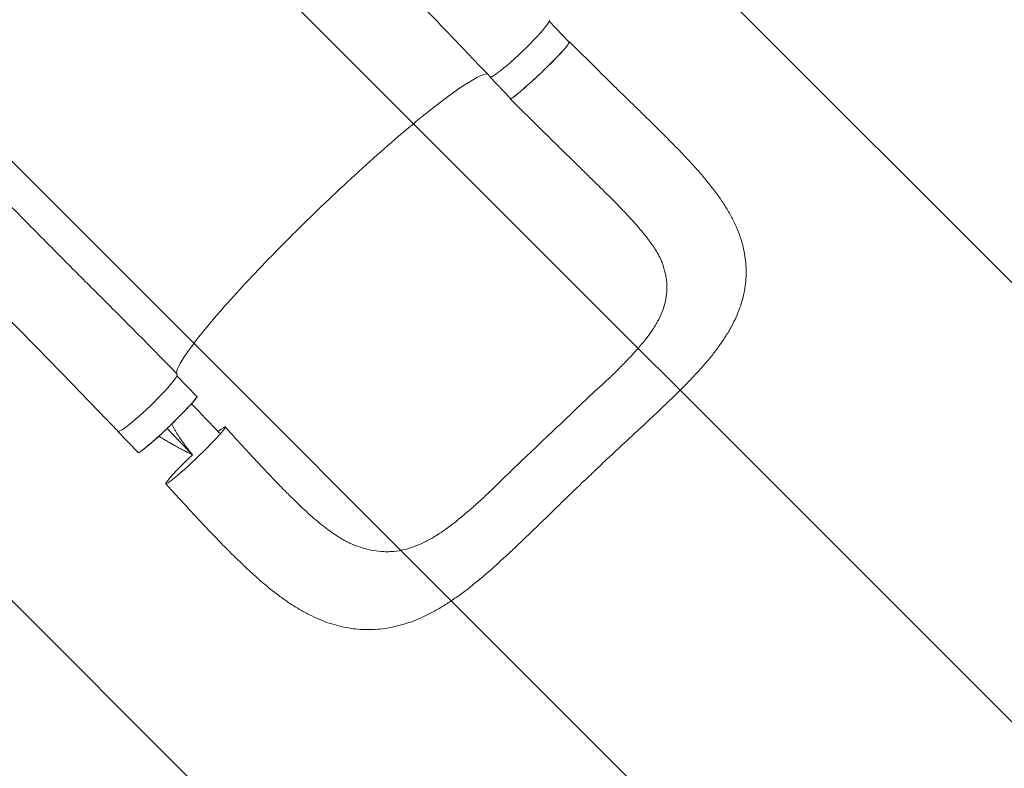
# Model space of a CAD drawing. Units: millimetres. Extents: x -5052 to 3627, y -3292 to 4689.
# Drawn here: x 1014 to 2020, y -2039 to -1274 of the extents above; entities that cross this region are included whole.
import ezdxf

# ---------------------------------------------------------------- set-up
doc = ezdxf.new("R2010")
doc.units = ezdxf.units.MM
doc.header["$LTSCALE"] = 20
doc.linetypes.add('HIDDEN', pattern=[9.524999999999999, 6.35, -3.175])
doc.layers.add('2d', color=230, linetype='Continuous')
doc.layers.add('AS-Free_Space_Hatch', color=31, linetype='HIDDEN')

msp = doc.modelspace()

# ---------------------------------------------------------------- hatches: boundary and pattern name
at = {"layer": 'AS-Free_Space_Hatch'}
h = msp.add_hatch(dxfattribs=at)
h.set_pattern_fill('ANSI31', color=256, scale=100)
h.set_pattern_definition([(315, (-458.9999939279207, 3189.011993269792), (224.5064030267289, 224.5064030267288), [])])
edge = h.paths.add_edge_path()
edge.add_arc((541.0000060720793, 3189.011993269792), 1000, 90, 180, ccw=False)
edge.add_arc((541.0000060720795, 3189.011993269792), 999.9999999999995, 0, 90, ccw=False)
edge.add_line((1541.000006072079, 3189.011993269792), (1541.000006072079, 1091))
edge.add_arc((541.000006072079, 1091), 1000, -33.05883882449831, 0, ccw=False)
edge.add_arc((541.0000000000015, 5.684341886080801e-13), 999.9999999999994, 0, 33.058838186726575, ccw=False)
edge.add_line((1541.000000000001, 4.547473508864641e-13), (1541.000000000001, -312.2992822949636))
edge.add_line((1541.000000000001, -312.2992822949636), (2288.904255826974, -1083.256276737579))
edge.add_arc((1571.147924873568, -1779.550646509669), 1000.000000000003, -45.86954830175591, 44.130451698243974, ccw=False)
edge.add_arc((1571.147924873572, -1779.550646509672), 999.9999999999983, 224.1304516982439, 314.1304516982441, ccw=False)
edge.add_line((853.3915939201686, -2475.845016281757), (105.4873380931936, -1704.88802183914))
edge.add_arc((1541.000000000003, -312.2992822949633), 2000.000000000003, 180, 224.130451698244, ccw=False)
edge.add_line((-458.9999999999998, -312.2992822949632), (-459, -3.183231456205249e-12))
edge.add_arc((541.0000000000025, -2.899014361901209e-12), 1000.000000000003, 146.9411611755017, 180, ccw=False)
edge.add_arc((541.0000060720789, 1091), 999.9999999999999, 180, 213.0588381867265, ccw=False)
edge.add_line((-458.999993927921, 1091), (-458.9999939279207, 3189.011993269792))
edge = h.paths.add_edge_path()
edge.add_arc((-2705, -490.9999999999999), 500, 0, 360)

# ---------------------------------------------------------------- linework, layer by layer
at = {"layer": '2d', "lineweight": 0}
for p, q in [((1554.80880448561, -1275.265725843538), (1575.300638924021, -1296.654468932006)), ((1605.993901524303, -1326.352060028813), (1575.658447679335, -1296.305278663137)), ((1494.657071792556, -1332.457237525875), (1515.367624345662, -1354.074271818729)), ((1545.345278867644, -1384.470252795845), (1515.020832776862, -1354.434374434457)), ((1174.546969317653, -1637.582975155285), (1194.747475374265, -1658.667638687997)), ((1114.103908242799, -1694.470407281866), (1134.814460795905, -1716.08744157472))]:
    msp.add_line(p, q, dxfattribs=at)
at = {"layer": '2d', "lineweight": 0, "extrusion": (0, 0, -1)}
for centre, major_axis, ratio, start_param, end_param in [((1524.768373515356, -1302.730065278359), (30.24928038811859, 29.13727914546895), 0.1018295684846933, 7.805846428879004e-05, 3.141691219291176), ((1545.334131634841, -1325.364370375367), (29.96650728917983, 28.70990144336152), 0.06478032388707398, 0.05474119152505776, 3.141592653589827), ((1545.334131634838, -1325.364370375371), (29.96650728918302, 28.70990144336456), 0.06478032388707398, -1.368682944757893e-12, 0.05474119152364706), ((1164.780968085085, -1687.377540131358), (29.96650728917983, 28.70990144336152), 0.06478032388707397, 0.05474119152503667, 3.141592653589806), ((1193.495988996192, -1718.965818464969), (30.32754954567597, 29.05580387038998), 0.06478032388707397, 0.05474119152500955, 3.196333845114803), ((1193.495988996191, -1718.965818464969), (30.3275495456761, 29.0558038703901), 0.06478032388707389, -0.6477925214018017, 0.05474119152502588), ((1193.495988996192, -1718.965818464969), (-30.32754954567597, -29.05580387038998), 0.06478032388707397, 0.05474119152500433, 1.526379670018525)]:
    msp.add_ellipse(centre, major_axis=major_axis, ratio=ratio, start_param=start_param, end_param=end_param, dxfattribs=at)
at = {"layer": '2d', "lineweight": 0}
for centre, major_axis, ratio, start_param, end_param in [((1524.623579081735, -1303.747336082514), (-29.96650728917989, -28.70990144336159), 0.06478032388707398, -0.1287397415702634, 0.3992412988052824), ((1144.493335344956, -1665.076039258811), (-30.24928038811862, -29.13727914546894), 0.1018295684846943, -0.0002060352288006939, 3.14140265251947), ((1144.070415531979, -1665.760505838505), (-29.96650728917974, -28.70990144336145), 0.064780323887074, -0.1156582446289409, 0.1765142888524314)]:
    msp.add_ellipse(centre, major_axis=major_axis, ratio=ratio, start_param=start_param, end_param=end_param, dxfattribs=at)
at = {"layer": '2d', "lineweight": 0, "extrusion": (0, 0, -0.9999999999999999)}
msp.add_ellipse((1164.780968085084, -1687.377540131359), major_axis=(29.96650728918107, 28.7099014433627), ratio=0.06478032388707397, start_param=-9.832135106080386e-13, end_param=0.0547411915240352, dxfattribs=at)
at = {"layer": '2d', "lineweight": 0}
for points, knots in [([(1494.517733497898, -1331.868068744474), (1492.217059802168, -1329.479591654479), (1489.919880778369, -1327.091372513335), (1482.444200413008, -1319.309578053058), (1477.279899482619, -1313.918227787004), (1466.90964746155, -1303.072528413781), (1461.702680507848, -1297.616893539667), (1451.215579308342, -1286.624558553442), (1445.934651490357, -1281.087007653408), (1435.302653577073, -1269.951539489973), (1429.950715109623, -1264.353042239092), (1419.184518398687, -1253.122166356812), (1413.769287781217, -1247.489379425364), (1402.888988073876, -1236.219607476888), (1397.422850941746, -1230.582252653277), (1386.45560905327, -1219.331458822214), (1380.953376970956, -1213.717583864715), (1369.929135055944, -1202.536348519974), (1364.405980843054, -1196.968444047915), (1353.355390388406, -1185.895362175031), (1347.826822929751, -1180.389528992617), (1336.78342047695, -1169.45270488451), (1331.267469829207, -1164.020926756202), (1320.272603825476, -1153.243734253107), (1314.792543133536, -1147.897336911598), (1303.899123055532, -1137.304189027871), (1298.484484508213, -1132.056173396742), (1287.756033666627, -1121.674808790815), (1282.440666820837, -1116.539853527086), (1275.009023578789, -1109.359761471631), (1272.849299171094, -1107.273061239971), (1270.69891757903, -1105.194712696347)], [0, 0, 0, 0, 10.00030890184868, 10.00030890184868, 32.59666427786932, 32.59666427786932, 55.54457101869333, 55.54457101869333, 78.97733580555919, 78.97733580555919, 102.8721770684872, 102.8721770684872, 127.1830148756776, 127.1830148756776, 151.8460048004811, 151.8460048004811, 176.7946559504838, 176.7946559504838, 201.9732120700409, 201.9732120700409, 227.3390827328394, 227.3390827328394, 252.8531337050408, 252.8531337050408, 278.4652490034279, 278.4652490034279, 304.1054029624514, 304.1054029624514, 329.6865445375989, 329.6865445375989, 340.2257541387, 340.2257541387, 340.2257541387, 340.2257541387]), ([(1514.94902563277, -1354.269158433301), (1514.952649880654, -1354.327641023713), (1514.968739933285, -1354.374541375286), (1515.025344772567, -1354.444190988364), (1515.065839887674, -1354.467130424774), (1515.223293562142, -1354.500887011516), (1515.376135736147, -1354.476725018573), (1515.776448606993, -1354.336157687337), (1516.023918097124, -1354.219753525336), (1516.467311407248, -1353.97477778306), (1516.627162084001, -1353.881370097454), (1516.971445293978, -1353.670592472497), (1517.155693022934, -1353.553307187435), (1518.12811595552, -1352.913567608061), (1519.075437818936, -1352.228454366426), (1520.745467476193, -1350.945947458134), (1521.34394673104, -1350.475670566268), (1522.306510643312, -1349.703902592095), (1522.636770584661, -1349.436698522701), (1523.3121351911, -1348.885676995182), (1523.657796733113, -1348.601413591995), (1525.425409050553, -1347.136982306004), (1526.964148886837, -1345.828705393601), (1529.461604010288, -1343.658592049636), (1530.32985365478, -1342.896775251419), (1532.094753017062, -1341.334091849473), (1532.994739113703, -1340.53038628423), (1534.829064089078, -1338.879165690177), (1535.763404017661, -1338.031649322511), (1537.190888792785, -1336.72724948717), (1537.67105384995, -1336.286918903284), (1538.640187937116, -1335.395030192827), (1539.13000164254, -1334.94268896645), (1541.59215681506, -1332.661013607492), (1543.567178906989, -1330.805989926841), (1546.537361934542, -1327.9805935791), (1547.528707325193, -1327.031598659842), (1549.017699553367, -1325.597045550604), (1549.515668230333, -1325.115744119882), (1550.505464440345, -1324.155976091889), (1550.996531405329, -1323.678256828427), (1553.433081871316, -1321.300274440862), (1555.322746953946, -1319.431551002157), (1557.610758269856, -1317.137499299106), (1558.064623730901, -1316.680800404275), (1558.964754502911, -1315.771697009712), (1559.412225506582, -1315.318061355369), (1560.730957928779, -1313.975991911452), (1561.580002613181, -1313.104974247826), (1564.03946363658, -1310.560915626198), (1565.563042845318, -1308.956211225558), (1567.318433060848, -1307.067652350938), (1567.662647004188, -1306.695133811865), (1568.32872256855, -1305.969817144012), (1568.651375950074, -1305.616176208242), (1569.588728859716, -1304.581831499464), (1570.757057413782, -1303.273455134727), (1571.764610061793, -1302.104690135808), (1572.459051242327, -1301.281280256175), (1572.680309642592, -1301.015686666355), (1573.101997023172, -1300.502586921828), (1573.302462412778, -1300.25500786423), (1574.241495518028, -1299.076155111097), (1574.801732027684, -1298.308603622483), (1575.362220987079, -1297.414489076661), (1575.502072902219, -1297.159626123715), (1575.639104592452, -1296.844189598088), (1575.672479682923, -1296.750459831905), (1575.714278367044, -1296.587310788799), (1575.722833393036, -1296.517605151205), (1575.719237636913, -1296.459582317435)], [0.0343937188100578, 0.0343937188100578, 0.0343937188100578, 0.0343937188100578, 0.03646768431105146, 0.03646768431105146, 0.03854164981204514, 0.03854164981204514, 0.04268958081403247, 0.04268958081403247, 0.04683751181601981, 0.04683751181601981, 0.04891147731701348, 0.04891147731701348, 0.05098544281800715, 0.05098544281800715, 0.05928130482198182, 0.05928130482198182, 0.06342923582396919, 0.06342923582396919, 0.06550320132496285, 0.06550320132496285, 0.06757716682595649, 0.06757716682595649, 0.075873028829931, 0.075873028829931, 0.08002095983191825, 0.08002095983191825, 0.0841688908339055, 0.0841688908339055, 0.08831682183589275, 0.08831682183589275, 0.09039078733688632, 0.09039078733688632, 0.09246475283787992, 0.09246475283787992, 0.1007606148418542, 0.1007606148418542, 0.1049085458438413, 0.1049085458438413, 0.1069825113448349, 0.1069825113448349, 0.1090564768458284, 0.1090564768458284, 0.1173523388498026, 0.1173523388498026, 0.1194263043507962, 0.1194263043507962, 0.1215002698517899, 0.1215002698517899, 0.1256482008537773, 0.1256482008537773, 0.1339440628577521, 0.1339440628577521, 0.1360180283587458, 0.1360180283587458, 0.1380919938597395, 0.1380919938597395, 0.1422399248617268, 0.1463878558637142, 0.1463878558637142, 0.1484618213647079, 0.1484618213647079, 0.1505357868657016, 0.1505357868657016, 0.1588316488696765, 0.1588316488696765, 0.1629795798716639, 0.1629795798716639, 0.1650535453726577, 0.1650535453726577, 0.1671275108736514, 0.1671275108736514, 0.1671275108736514, 0.1671275108736514]), ([(1575.719237636913, -1296.459582317435), (1575.706014841093, -1296.24621298491), (1575.529701498506, -1296.189652888623), (1575.134455010649, -1296.306925319658), (1575.074955059327, -1296.32746510335), (1575.011067637215, -1296.352223377673)], [0.1671275108736514, 0.1671275108736514, 0.1671275108736514, 0.1671275108736514, 0.1747541744794216, 0.1747541744794216, 0.175991149527977, 0.175991149527977, 0.175991149527977, 0.175991149527977]), ([(1605.993901524303, -1326.352060028813), (1608.35774204039, -1328.693406215134), (1610.722254032678, -1331.029068963007), (1616.475059374446, -1336.699879250253), (1619.862479888144, -1340.029066293442), (1626.607444320298, -1346.643771940225), (1629.967802937394, -1349.931656291812), (1636.720070020889, -1356.528664973544), (1640.11360938412, -1359.839193230785), (1646.952321951904, -1366.509330035496), (1650.398209060992, -1369.870503583376), (1657.268290951381, -1376.58933717179), (1660.694591794326, -1379.949099552931), (1667.465493848727, -1386.628161954313), (1670.812187812564, -1389.949735985652), (1677.394474228056, -1396.543190362444), (1680.632551200323, -1399.816371993202), (1687.04279700751, -1406.377155099525), (1690.214474518672, -1409.665838808287), (1696.509572435095, -1416.310040683693), (1699.631277129844, -1419.666726310094), (1705.822702596361, -1426.500590330389), (1708.884370445729, -1429.977459453101), (1714.735518910541, -1436.858879115095), (1717.531704093665, -1440.266078701482), (1722.93015065929, -1447.135241958068), (1725.532382900783, -1450.600487027942), (1730.507189649103, -1457.609604160869), (1732.879016091299, -1461.154748103931), (1737.282264791957, -1468.226766283574), (1739.319121538596, -1471.745236861319), (1743.026302982697, -1478.742956865494), (1744.702528229638, -1482.205243686858), (1747.675334299406, -1489.053158942996), (1748.987054247762, -1492.432425102363), (1751.249159977582, -1499.116595446742), (1752.213667789008, -1502.415182512503), (1753.804902373148, -1508.930623325406), (1754.445467902618, -1512.147804134386), (1755.419581165925, -1518.529251350635), (1755.762123885702, -1521.702511457036), (1756.154780336974, -1527.979410570484), (1756.213083502326, -1531.101005764764), (1756.049903448702, -1537.301692963445), (1755.831675560359, -1540.388309566652), (1755.126619756119, -1546.522250243989), (1754.63990387981, -1549.572497875055), (1753.404181864453, -1555.654879400807), (1752.651108289549, -1558.68989308644), (1750.882554548574, -1564.753763895108), (1749.860840491535, -1567.783787433958), (1747.5499692385, -1573.855955248744), (1746.252644404177, -1576.897297922075), (1743.375978764287, -1583.021760279149), (1741.786847579009, -1586.100855252488), (1738.307965271711, -1592.329470499516), (1736.403965799092, -1595.477993803544), (1732.275363831799, -1601.869445511684), (1730.032836511142, -1605.11516969959), (1725.246022726389, -1611.663619912848), (1722.689203172379, -1614.96906142804), (1717.298470611472, -1621.616464528807), (1714.45987010721, -1624.957710299595), (1708.516075987686, -1631.701346587528), (1705.403723196423, -1635.105504885603), (1699.063278128951, -1641.838414069659), (1695.83767262002, -1645.169326448106), (1689.278269655184, -1651.789969120242), (1685.953273443245, -1655.074538921926), (1679.029861279969, -1661.821902363873), (1675.424377872539, -1665.287653086941), (1668.243637190403, -1672.135829409205), (1664.670968015847, -1675.518466618059), (1657.582962448462, -1682.201247165254), (1654.0660167502, -1685.502991746711), (1647.314571234673, -1691.813199272296), (1644.085697164016, -1694.819856694969), (1640.831862392746, -1697.842305334416)], [0, 0, 0, 0, 10.00187235830879, 10.00187235830879, 24.36449626927898, 24.36449626927898, 38.71251579183917, 38.71251579183917, 53.35286321157976, 53.35286321157976, 68.43002866193267, 68.43002866193267, 83.7258778256878, 83.7258778256878, 99.07114679593211, 99.07114679593211, 114.4173643900075, 114.4173643900075, 130.0351424847215, 130.0351424847215, 146.1240417371442, 146.1240417371442, 162.8221237977702, 162.8221237977702, 179.1874271331547, 179.1874271331547, 195.6895056391056, 195.6895056391056, 212.285877146701, 212.285877146701, 228.3915878647346, 228.3915878647346, 243.7729088853708, 243.7729088853708, 258.3236754561583, 258.3236754561583, 272.1368587085165, 272.1368587085165, 285.3353543434339, 285.3353543434339, 298.1544898622472, 298.1544898622472, 310.6932453338477, 310.6932453338477, 323.1138649848044, 323.1138649848044, 335.5278699516726, 335.5278699516726, 348.099999649936, 348.099999649936, 360.9539554134934, 360.9539554134934, 374.2285334730565, 374.2285334730565, 388.0752954927645, 388.0752954927645, 402.6585427446665, 402.6585427446665, 418.0791105063761, 418.0791105063761, 434.0822703999849, 434.0822703999849, 450.4980392561884, 450.4980392561884, 467.2838333430503, 467.2838333430503, 483.6607004563774, 483.6607004563774, 499.7427366475773, 499.7427366475773, 516.5114795186217, 516.5114795186217, 532.597648082037, 532.597648082037, 548.0050856510742, 548.0050856510742, 561.8513715672672, 561.8513715672672, 561.8513715672672, 561.8513715672672]), ([(1327.461625332921, -1459.465210868635), (1328.961920058943, -1458.035651472957), (1330.800111975766, -1456.287134628023), (1354.000697420965, -1434.344068529968), (1374.546636276483, -1415.691056998768), (1413.406407688207, -1381.993634056031), (1431.286314256105, -1367.357628082577), (1461.310264694283, -1344.666459305033), (1473.257318402982, -1336.723212977724), (1486.090840359242, -1330.261846701681), (1489.497436647576, -1329.098632156798), (1491.791083051558, -1329.035800030716)], [61.54846334668751, 61.54846334668751, 61.54846334668751, 61.54846334668751, 67.26841081001172, 67.26841081001172, 114.8986336220416, 114.8986336220416, 163.4348154740639, 163.4348154740639, 211.133323506202, 211.133323506202, 236.6589375053869, 236.6589375053869, 236.6589375053869, 236.6589375053869]), ([(1581.479372763404, -1419.949187775355), (1579.166615841466, -1417.691417084286), (1576.841944919252, -1415.422056410359), (1571.121994324847, -1409.833781576489), (1567.715951196552, -1406.501996847388), (1560.792331058846, -1399.711535199531), (1557.271501036543, -1396.24959816783), (1550.949036701506, -1390.014821784474), (1548.147205732976, -1387.245516497371), (1545.345278867644, -1384.470252795845)], [0, 0, 0, 0, 10.00181417884448, 10.00181417884448, 24.52416547130962, 24.52416547130962, 39.45245959828778, 39.45245959828778, 51.30704204916634, 51.30704204916634, 51.30704204916634, 51.30704204916634]), ([(948.8560849828414, -1407.697195025684), (950.8675932901574, -1409.708321471718), (952.8845765974711, -1411.729475158644), (960.0473328536423, -1418.921194901301), (965.2237629790079, -1424.144335018284), (975.6868977443955, -1434.734254548647), (980.9754726201627, -1440.103092370534), (991.6728786121616, -1450.975794399034), (997.0836971295844, -1456.481716573412), (1008.010946221896, -1467.59621257993), (1013.529122893308, -1473.206480037582), (1024.652775754841, -1484.497092336139), (1030.259714792869, -1490.178861370477), (1041.541034636763, -1501.584162197593), (1047.216622969527, -1507.308958680557), (1058.61444599433, -1518.778321976646), (1064.337709210725, -1524.524071224052), (1075.807390261157, -1536.018214561894), (1081.554737795001, -1541.767730723269), (1093.043786882729, -1553.25372689867), (1098.786389862623, -1558.991238237046), (1110.231340633574, -1570.43664397877), (1115.934651308011, -1576.145418557916), (1127.264226090861, -1587.516745051527), (1132.891643389615, -1593.179980901085), (1144.03706010622, -1604.447002204653), (1149.556531710093, -1610.051300672156), (1160.4638534467, -1621.193449463567), (1165.853549654021, -1626.731757014565), (1172.404045854099, -1633.511048805006), (1173.574311920949, -1634.724056187176), (1174.744085215689, -1635.938472955689)], [0, 0, 0, 0, 10.0001923113135, 10.0001923113135, 35.41711892463997, 35.41711892463997, 61.01774195498633, 61.01774195498633, 86.82478425406168, 86.82478425406168, 112.7448922555994, 112.7448922555994, 138.6802426151779, 138.6802426151779, 164.5435508523596, 164.5435508523596, 190.2630794054857, 190.2630794054857, 215.7742675938719, 215.7742675938719, 241.0059139644103, 241.0059139644103, 265.8744295193797, 265.8744295193797, 290.2944535377584, 290.2944535377584, 314.2006513117946, 314.2006513117946, 337.5652461522056, 337.5652461522056, 342.6495100912773, 342.6495100912773, 342.6495100912773, 342.6495100912773]), ([(1670.18119574029, -1521.644781634128), (1669.759957669159, -1520.50719444366), (1669.257435005689, -1519.291632875425), (1668.040863667443, -1516.643897984962), (1667.314419283677, -1515.198523621812), (1665.675571475594, -1512.201999029785), (1664.760640715186, -1510.640392102374), (1662.752077199122, -1507.421744126628), (1661.653680844878, -1505.755973402496), (1659.250173609668, -1502.285503505161), (1657.941173588313, -1500.479454813825), (1655.086983649075, -1496.698457705387), (1653.531680404579, -1494.717094155114), (1650.21419440333, -1490.630288579714), (1648.447949491943, -1488.522870372634), (1644.683329689871, -1484.150643962768), (1642.676299633612, -1481.88046310673), (1638.461767772083, -1477.21243892808), (1636.253496285556, -1474.816226665544), (1631.56096725448, -1469.81356311002), (1629.068221555595, -1467.20322004966), (1623.909532465515, -1461.879399743215), (1621.23889841636, -1459.162444787558), (1615.750042746727, -1453.634510598345), (1612.927968318058, -1450.819783005614), (1607.094815506885, -1445.035768999448), (1604.077615433459, -1442.062245412956), (1597.868193914657, -1435.964034137967), (1594.670931379404, -1432.83496210274), (1588.152486437566, -1426.463372751), (1584.827190675594, -1423.21741068693), (1581.479372763405, -1419.949187775356)], [0, 0, 0, 0, 10.00634328997099, 10.00634328997099, 20.55228328579009, 20.55228328579009, 30.83373465904671, 30.83373465904671, 41.03818840526484, 41.03818840526484, 51.49116810119396, 51.49116810119396, 62.44169824956197, 62.44169824956197, 73.65614027483022, 73.65614027483022, 85.35094433521073, 85.35094433521073, 97.37088371805292, 97.37088371805292, 110.1615044204953, 110.1615044204953, 123.1899276458099, 123.1899276458099, 136.4141168006398, 136.4141168006398, 150.1324880114834, 150.1324880114834, 164.3182008308667, 164.3182008308667, 178.7962691244738, 178.7962691244738, 178.7962691244738, 178.7962691244738]), ([(1114.242582324161, -1694.213513380525), (1113.920054606525, -1693.878676647314), (1113.597562704108, -1693.543902059409), (1112.30764834589, -1692.204959060989), (1111.340401546679, -1691.201173111891), (1107.472172230786, -1687.187723970866), (1104.5727519334, -1684.181495772586), (1096.197048053868, -1675.503377721619), (1090.725823963519, -1669.842182027684), (1079.782310965448, -1658.535501681535), (1074.308548578208, -1652.888585363411), (1063.361373783171, -1641.614142789352), (1057.886546542414, -1635.985269438265), (1046.944207144003, -1624.756287206949), (1041.475312814959, -1619.154869900797), (1030.549168438345, -1607.98709419961), (1025.09058703857, -1602.419493596289), (1014.188090103613, -1591.323784081078), (1008.742909767888, -1585.794520650933), (997.8702083213948, -1574.779306931408), (992.4414977491592, -1569.292298509736), (981.6057984266927, -1558.365921144782), (976.1976940513232, -1552.925582764299), (965.4091793207517, -1542.098259681743), (960.0277133060408, -1536.710369561007), (949.3009249375555, -1525.995667467038), (943.9545796607567, -1520.667973832174), (933.3092752537468, -1510.083778952924), (928.0092851674567, -1504.826366227814), (917.4708288160173, -1494.395416574885), (912.2312695216738, -1489.220873611427), (901.3740206962912, -1478.520941684789), (895.7627567163777, -1473.003914985625), (890.2073115901285, -1467.553842147423)], [0, 0, 0, 0, 1.402012886734667, 1.402012886734667, 5.608068030847768, 5.608068030847768, 18.22667469073284, 18.22667469073284, 42.09064001172253, 42.09064001172253, 66.0611093839161, 66.0611093839161, 90.1546151215345, 90.1546151215345, 114.3634946853075, 114.3634946853075, 138.6920411333339, 138.6920411333339, 163.1511927899256, 163.1511927899256, 187.7531834128988, 187.7531834128988, 212.5067465251059, 212.5067465251059, 237.4132295487493, 237.4132295487493, 262.4637152508751, 262.4637152508751, 287.6370902682343, 287.6370902682343, 312.8989110291691, 312.8989110291691, 340.4208017371834, 340.4208017371834, 340.4208017371834, 340.4208017371834]), ([(1173.989050234704, -1635.154888847172), (1173.998628946032, -1634.996309531303), (1174.016127033771, -1634.815639052642), (1174.650753463825, -1630.00861326858), (1179.258094668092, -1621.694528676428), (1196.103393208933, -1598.35207094974), (1208.318347418511, -1583.429680136629), (1238.520552896483, -1549.293295513944), (1256.119681028189, -1530.481237817509), (1290.501433778532, -1495.365877019939), (1306.453114010844, -1479.591144013067), (1324.164570742127, -1462.612099638134), (1325.635178374951, -1461.206254700867), (1327.225085556542, -1459.690623797193), (1327.343352549213, -1459.577907371709), (1327.46162533292, -1459.465210868635)], [65.11538712801483, 65.11538712801483, 65.11538712801483, 65.11538712801483, 67.26839217641152, 67.26839217641152, 114.8996437700265, 114.8996437700265, 163.4368739942891, 163.4368739942891, 211.1364116103004, 211.1364116103004, 248.6360266881502, 248.6360266881502, 252.0280528306871, 252.0280528306871, 252.3006346499833, 252.3006346499833, 252.3006346499833, 252.3006346499833]), ([(1555.493770561129, -1697.073358855475), (1559.219293101099, -1693.533307248366), (1562.981520697194, -1690.064799919219), (1568.549798021497, -1684.834531135527), (1570.393425686093, -1683.086579346111), (1574.050060645767, -1679.575740018817), (1575.862966817089, -1677.812748013432), (1579.474718931016, -1674.288961094972), (1581.275990563356, -1672.530666813092), (1584.886289218066, -1669.038904458697), (1586.689879607507, -1667.308566527141), (1592.099081906371, -1662.172362052278), (1595.706161317647, -1658.822077942219), (1602.897293186687, -1652.242328185623), (1606.481394310699, -1649.012914029964), (1613.507725315598, -1642.553306059475), (1616.931021878986, -1639.339146970185), (1623.572749221878, -1632.925467491259), (1626.790715639444, -1629.723858905673), (1631.46951714927, -1624.934858705061), (1633.006527706089, -1623.340019464604), (1636.028414757987, -1620.167857950681), (1637.51370918446, -1618.591773855084), (1641.886951077603, -1613.887787142037), (1644.690081070482, -1610.782149296283), (1648.69249599555, -1606.138456850579), (1649.992997386811, -1604.593081383664), (1652.521730169856, -1601.502700427538), (1653.749497475654, -1599.957854916408), (1657.298931078215, -1595.335279842723), (1659.492377328856, -1592.26279460358), (1662.494003596572, -1587.638097533513), (1663.446551446836, -1586.093966429228), (1665.250710105481, -1582.995781697275), (1666.103830026297, -1581.44150317028), (1668.489812454926, -1576.794035949961), (1669.854449920652, -1573.703654144883), (1672.138001642103, -1567.516252759), (1673.055484151917, -1564.418464997208), (1674.422797737436, -1558.178960133485), (1674.873005565634, -1555.037490316491), (1675.135830908076, -1551.0644792843), (1675.173374271681, -1550.267557308259), (1675.21815716333, -1548.668523996042), (1675.225390747054, -1547.865406993483), (1675.201294425664, -1545.455172601588), (1675.123899172708, -1543.849743073432), (1674.713627572976, -1539.031876556984), (1674.204156566567, -1535.818464446916), (1672.736447269218, -1529.358483631186), (1671.779067344539, -1526.112323996802), (1670.473678751939, -1522.442466251551), (1670.328959367507, -1522.043818317859), (1670.181203932054, -1521.644778600766)], [1.045383206295229e-17, 1.045383206295229e-17, 1.045383206295229e-17, 1.045383206295229e-17, 0.01538736840678433, 0.01538736840678433, 0.02308105261017649, 0.02308105261017649, 0.03077473681356865, 0.03077473681356865, 0.03846842101696082, 0.03846842101696082, 0.04616210522035299, 0.04616210522035299, 0.06154947362713733, 0.06154947362713733, 0.07693684203392168, 0.07693684203392168, 0.09232421044070603, 0.09232421044070603, 0.1077115788474904, 0.1077115788474904, 0.1154052630508826, 0.1154052630508826, 0.1230989472542748, 0.1230989472542748, 0.1384863156610591, 0.1384863156610591, 0.1461799998644514, 0.1461799998644514, 0.1538736840678436, 0.1538736840678436, 0.1692610524746281, 0.1692610524746281, 0.1769547366780204, 0.1769547366780204, 0.1846484208814126, 0.1846484208814126, 0.2000357892881972, 0.2000357892881972, 0.2154231576949819, 0.2154231576949819, 0.2308105261017665, 0.2308105261017665, 0.2346573682034627, 0.2346573682034627, 0.2385042103051588, 0.2385042103051588, 0.2461978945085512, 0.2461978945085512, 0.2615852629153358, 0.2615852629153358, 0.2769726313221205, 0.2769726313221205, 0.2788458820067131, 0.2788458820067131, 0.2788458820067131, 0.2788458820067131]), ([(1195.166074087157, -1658.472752073425), (1195.169698335041, -1658.531234663837), (1195.160889111284, -1658.601821235452), (1195.118738684153, -1658.765414902736), (1195.085437220694, -1658.858555656288), (1194.949465515949, -1659.171442366729), (1194.810812907931, -1659.424573956169), (1194.438618750363, -1660.018878240257), (1194.205078410844, -1660.360049812199), (1193.782380161539, -1660.938970914724), (1193.629394668666, -1661.143158477899), (1193.298774176919, -1661.574404232965), (1193.121313314258, -1661.801205625721), (1192.182283683712, -1662.979795434975), (1191.260249688653, -1664.07296576722), (1189.626054030005, -1665.933707147922), (1189.039167323399, -1666.591046920764), (1188.093446022398, -1667.634595294015), (1187.768683126459, -1667.990502306861), (1187.104020954292, -1668.714223412293), (1186.763574609523, -1669.08264172267), (1185.021368263463, -1670.957035865931), (1183.500828330283, -1672.558995085016), (1181.027445343006, -1675.11754788594), (1180.166702007237, -1676.000490057616), (1178.415406845641, -1677.782697322704), (1177.521557835554, -1678.685433840216), (1175.698204311316, -1680.513694996469), (1174.768698707503, -1681.439220331636), (1173.347480403248, -1682.844738926194), (1172.869239710157, -1683.316121965514), (1171.903620487964, -1684.264728211618), (1171.415399673954, -1684.742773092687), (1168.960328779376, -1687.138763735379), (1166.988089758517, -1689.03869637664), (1164.017916528019, -1691.864250814322), (1163.025875150588, -1692.802014959338), (1161.534764165136, -1694.202378791801), (1161.035906774768, -1694.66933951968), (1160.043981175692, -1695.594746711335), (1159.551676322952, -1696.052490828238), (1157.108087239167, -1698.316894725905), (1155.210098059601, -1700.05129657095), (1152.908333160029, -1702.123413896002), (1152.451548053732, -1702.533000004159), (1151.545234413457, -1703.342333690975), (1151.094490331591, -1703.74315339631), (1149.765506858526, -1704.91980699996), (1148.90904900786, -1705.671202281184), (1146.425662207236, -1707.829183163591), (1144.883900186571, -1709.140481048908), (1143.10291402029, -1710.616011468642), (1142.753424464287, -1710.903400208555), (1142.076617084546, -1711.455543190942), (1141.748497010935, -1711.720970978945), (1140.794446970654, -1712.48588283343), (1139.603064827983, -1713.422255509969), (1138.570898202546, -1714.193837643381), (1137.857402344431, -1714.709772168152), (1137.629693176798, -1714.871273102671), (1137.194902104366, -1715.172925433021), (1136.987779311346, -1715.313077457648), (1136.015322515228, -1715.952589612313), (1135.427626711642, -1716.277044852814), (1134.824893264429, -1716.489482218476), (1134.670782671266, -1716.514260350175), (1134.512088593182, -1716.480142265757), (1134.471459109025, -1716.456811679515), (1134.415218889524, -1716.38692522797), (1134.399457839137, -1716.340351023062), (1134.395862083014, -1716.282328189291)], [0.0343937188100578, 0.0343937188100578, 0.0343937188100578, 0.0343937188100578, 0.03646768431105146, 0.03646768431105146, 0.03854164981204512, 0.03854164981204512, 0.04268958081403244, 0.04268958081403244, 0.04683751181601976, 0.04683751181601976, 0.04891147731701342, 0.04891147731701342, 0.05098544281800708, 0.05098544281800708, 0.05928130482198171, 0.05928130482198171, 0.063429235823969, 0.063429235823969, 0.06550320132496262, 0.06550320132496262, 0.06757716682595624, 0.06757716682595624, 0.0758730288299308, 0.0758730288299308, 0.08002095983191809, 0.08002095983191809, 0.08416889083390536, 0.08416889083390536, 0.08831682183589264, 0.08831682183589264, 0.09039078733688624, 0.09039078733688624, 0.09246475283787983, 0.09246475283787983, 0.1007606148418542, 0.1007606148418542, 0.1049085458438413, 0.1049085458438413, 0.1069825113448349, 0.1069825113448349, 0.1090564768458285, 0.1090564768458285, 0.1173523388498027, 0.1173523388498027, 0.1194263043507964, 0.1194263043507964, 0.12150026985179, 0.12150026985179, 0.1256482008537776, 0.1256482008537776, 0.1339440628577524, 0.1339440628577524, 0.1360180283587462, 0.1360180283587462, 0.1380919938597399, 0.1380919938597399, 0.1422399248617273, 0.1463878558637147, 0.1463878558637147, 0.1484618213647084, 0.1484618213647084, 0.150535786865702, 0.150535786865702, 0.1588316488696767, 0.1588316488696767, 0.1629795798716641, 0.1629795798716641, 0.1650535453726577, 0.1650535453726577, 0.1671275108736514, 0.1671275108736514, 0.1671275108736514, 0.1671275108736514]), ([(1194.457900048445, -1658.365388917862), (1194.511528860148, -1658.344608767268), (1194.562110208531, -1658.32678463771), (1194.965128093768, -1658.200622287321), (1195.152422931257, -1658.25247051859), (1195.166074087157, -1658.472752073425)], [0.02553685824149524, 0.02553685824149524, 0.02553685824149524, 0.02553685824149524, 0.02658188383468526, 0.02658188383468526, 0.0343937188100578, 0.0343937188100578, 0.0343937188100578, 0.0343937188100578]), ([(1176.181362450234, -1699.173004508185), (1176.08259915123, -1699.021366492103), (1175.947124760314, -1698.812508001071), (1175.812907076672, -1698.60439143685), (1175.757517419136, -1698.518366804833), (1175.737921891387, -1698.487908696737), (1175.699898816292, -1698.428756853865), (1175.604955057311, -1698.280930369313), (1174.906589187087, -1697.188977560319), (1173.679039479463, -1695.208012729742), (1172.619026241128, -1693.385262415947), (1171.860446866478, -1692.033208253758), (1171.614988840186, -1691.587412110702), (1171.133416612205, -1690.6953982987), (1170.42726366469, -1689.360671351126), (1169.770407654675, -1688.035203496345), (1169.311013028317, -1687.061786561204), (1169.267230805472, -1686.968518590099), (1169.22370279542, -1686.875289628009)], [0.3624970190554125, 0.3624970190554125, 0.3624970190554125, 0.3624970190554125, 0.3715283805255255, 0.3749684581229842, 0.3749684581229842, 0.3766884969217134, 0.3766884969217134, 0.3784085357204425, 0.3852886909153598, 0.440329932474702, 0.4953711740340441, 0.4953711740340441, 0.5228917948137154, 0.5228917948137154, 0.5504124155933866, 0.6054536571527293, 0.6054536571527293, 0.6112890363325897, 0.6112890363325897, 0.6112890363325897, 0.6112890363325897]), ([(1223.82668997942, -1689.913391438175), (1226.064180428685, -1692.374767708769), (1228.301941075302, -1694.831584362265), (1233.978939212414, -1701.052233301073), (1237.417633268665, -1704.809064442828), (1244.165555856964, -1712.154958651807), (1247.477954775494, -1715.748788516782), (1253.969983441973, -1722.756221111331), (1257.15336964002, -1726.174257274917), (1263.448268036529, -1732.886302019533), (1266.562605777987, -1736.184397901519), (1272.77725402231, -1742.710979377445), (1275.879644542501, -1745.941310348697), (1282.004057288428, -1752.246316211448), (1285.029564209808, -1755.32559926086), (1290.953893359686, -1761.26632254303), (1293.856066666137, -1764.133343325351), (1299.462192059603, -1769.559679105025), (1302.171824997764, -1772.13008517431), (1307.478586719318, -1777.042684231429), (1310.079430106314, -1779.391560566768), (1315.199581285212, -1783.885795901834), (1317.7238152539, -1786.038120397561), (1322.610456329718, -1790.06332378276), (1324.979876178977, -1791.946217219959), (1329.532136007594, -1795.41353226006), (1331.722077266901, -1797.010583445755), (1335.93584849953, -1799.93289351835), (1337.966854769647, -1801.268069844374), (1341.880395055797, -1803.691663526701), (1343.764882097218, -1804.785040714604), (1347.411821639073, -1806.751880817962), (1349.185531624147, -1807.631185832574), (1350.872204343804, -1808.393022395132)], [0, 0, 0, 0, 10.00139971918135, 10.00139971918135, 25.39495964963653, 25.39495964963653, 40.30160504956245, 40.30160504956245, 54.73389700365617, 54.73389700365617, 68.97519792096682, 68.97519792096682, 83.31076430339209, 83.31076430339209, 97.45745211620141, 97.45745211620141, 111.2271442279097, 111.2271442279097, 124.2954921117602, 124.2954921117602, 137.0602251014001, 137.0602251014001, 149.691199081506, 149.691199081506, 161.8966437143985, 161.8966437143985, 173.5541262537374, 173.5541262537374, 184.8395112053002, 184.8395112053002, 195.875948724576, 195.875948724576, 206.9531146386027, 206.9531146386027, 206.9531146386027, 206.9531146386027]), ([(1156.048501253345, -1699.278781495146), (1156.04866635354, -1699.278887068279), (1156.070070636033, -1699.292573972395), (1156.091485009312, -1699.306262113268), (1156.134003172936, -1699.333429654998), (1156.15653941813, -1699.347823774979), (1156.496735451658, -1699.565033708891), (1156.827845273772, -1699.775283059572), (1157.341029681378, -1700.099182040004), (1157.514843939596, -1700.208568983569), (1157.779706226382, -1700.374753408397), (1157.868677921694, -1700.43049801867), (1158.003162801742, -1700.514636639783), (1158.070662365103, -1700.556836418083), (1158.138548462353, -1700.599231430057), (1158.18389185157, -1700.627538104556), (1158.208105488917, -1700.64264817608), (1158.909645417504, -1701.080280205604), (1159.94757251505, -1701.720780159357), (1161.189005281826, -1702.474996243645), (1161.817335527209, -1702.853854342576), (1162.133402137282, -1703.043721987643), (1162.291910563375, -1703.138765596137), (1162.359944530625, -1703.179522111603), (1162.405323124564, -1703.20669835474), (1162.429349146388, -1703.221082370896), (1163.819471273135, -1704.053087378642), (1165.241062805917, -1704.889102982039), (1167.259024056917, -1706.055049992611), (1167.80899585716, -1706.370829105408), (1168.366278364305, -1706.688796247108)], [0.5292892837826927, 0.5292892837826927, 0.5292892837826927, 0.5292892837826927, 0.5292968750001104, 0.5302734375001107, 0.5302734375001107, 0.531250000000111, 0.531250000000111, 0.5468750000001175, 0.5468750000001175, 0.5546875000001208, 0.5546875000001208, 0.5585937500001225, 0.5585937500001225, 0.5605468750001233, 0.5615234375001238, 0.5615234375001238, 0.5625000000001242, 0.5625000000001242, 0.5937500000001275, 0.609375000000129, 0.6171875000001297, 0.6210937500001301, 0.6230468750001306, 0.624023437500131, 0.624023437500131, 0.6250000000001313, 0.6250000000001313, 0.6875000000001511, 0.6875000000001511, 0.7104919949053737, 0.7104919949053737, 0.7104919949053737, 0.7104919949053737]), ([(1188.492768148752, -1716.059394643739), (1188.303216340132, -1715.819233350042), (1188.019479471182, -1715.458851965576), (1187.74048807234, -1715.103140540232), (1187.59933630788, -1714.92293517325), (1187.549696020845, -1714.859518814252), (1187.452359784688, -1714.735082868001), (1187.209458623775, -1714.424341966497), (1186.58363023859, -1713.620950265376), (1185.830284347895, -1712.645532722267), (1185.27799017012, -1711.923964723923), (1185.072471597544, -1711.654623965363), (1185.049679901396, -1711.62474327875), (1185.0017347593, -1711.561859224591), (1184.929884044464, -1711.467582117892), (1184.762701483126, -1711.247944914799), (1184.240220744856, -1710.559809373531), (1183.02853362696, -1708.950246969346), (1181.606234647849, -1707.019026423294), (1180.570564277281, -1705.578140403008), (1180.217824547873, -1705.082848303963), (1180.176371266509, -1705.024610517321), (1180.15453010839, -1704.993909243567), (1180.088947088292, -1704.901665688651), (1179.958060383758, -1704.717354830076), (1179.654614862999, -1704.288528593796), (1178.713247134652, -1702.948518829169), (1177.894895131137, -1701.753651566344), (1176.949249167581, -1700.341799928903), (1176.586974204441, -1699.794609584397), (1176.233076313939, -1699.252404323453), (1176.181362450234, -1699.173004508185)], [0.04164079382149481, 0.04164079382149481, 0.04164079382149481, 0.04164079382149481, 0.05504124155932551, 0.06192139675424288, 0.06192139675424288, 0.06536147435170189, 0.06536147435170189, 0.06880155194916093, 0.08256186233899583, 0.1100824831186651, 0.1238427935084993, 0.1238427935084993, 0.1255628323072287, 0.1255628323072287, 0.1272828711059581, 0.1307229487034169, 0.1376031038983347, 0.1651237246780037, 0.2201649662373417, 0.2476855870170109, 0.2494056258157402, 0.2494056258157402, 0.2511256646144695, 0.2511256646144695, 0.2545657422119279, 0.2614458974068451, 0.2752062077966804, 0.3302474493560205, 0.3302474493560205, 0.3577680701356905, 0.3624970190554125, 0.3624970190554125, 0.3624970190554125, 0.3624970190554125]), ([(1555.493770561129, -1697.073358855475), (1551.77222678863, -1700.61756337703), (1548.10721461695, -1704.214451552127), (1543.48951983335, -1708.662784192424), (1542.56437937543, -1709.549877395649), (1541.63706619854, -1710.434238218418)], [1.790470658913773e-16, 1.790470658913773e-16, 1.790470658913773e-16, 1.790470658913773e-16, 0.01538736840678468, 0.01538736840678468, 0.0192330648736482, 0.0192330648736482, 0.0192330648736482, 0.0192330648736482]), ([(1640.831862392742, -1697.842305334421), (1638.481556690377, -1700.025476506824), (1636.117451545313, -1702.217676323623), (1630.085306401656, -1707.808908762555), (1626.401183910835, -1711.220730426091), (1618.98682555069, -1718.118693008929), (1615.253908582034, -1721.61021756563), (1607.998758730936, -1728.452237318778), (1604.47337118139, -1731.801794770555), (1599.848762205252, -1736.222152918745), (1598.745478989632, -1737.278634093112), (1597.642584789375, -1738.336482238854)], [0, 0, 0, 0, 10.00143124437181, 10.00143124437181, 25.41155643605931, 25.41155643605931, 40.93457809534178, 40.93457809534178, 55.58605691325692, 55.58605691325692, 60.17772713052116, 60.17772713052116, 60.17772713052116, 60.17772713052116]), ([(1168.366278364305, -1706.688796247108), (1168.566436802153, -1706.803000094445), (1169.148043246551, -1707.134105762741), (1169.930393557283, -1707.5766418879), (1170.614245626957, -1707.961040828842), (1170.958405438596, -1708.153893503948), (1171.131044334564, -1708.250482841989), (1171.217503598247, -1708.298818223813), (1171.254587536111, -1708.31954210754), (1171.279316821679, -1708.333359967406), (1171.293094287796, -1708.341057238185), (1172.707167819329, -1709.130988081963), (1174.183277607352, -1709.94418094043), (1176.510822556981, -1711.20591063601), (1177.702935731943, -1711.84726299387), (1179.144292759053, -1712.613331339521), (1179.877732211806, -1713.000754759084), (1180.247657456999, -1713.195555376568), (1180.43342337286, -1713.293226860153), (1180.52650739376, -1713.342130264018), (1180.573099699832, -1713.366598864898), (1180.5930786119, -1713.37708902762), (1180.606400282703, -1713.384083273548), (1180.614006422829, -1713.388076416355), (1181.351773545503, -1713.775374300436), (1182.116193804556, -1714.17389102378), (1183.312545447593, -1714.792358004968), (1183.92315268444, -1715.106763866177), (1184.657548581166, -1715.482476132048), (1185.030285787037, -1715.672539887868), (1185.2180434842, -1715.768121317531), (1185.3122701442, -1715.816049124619), (1185.352727587225, -1715.836618958465), (1185.379715797623, -1715.850338698638), (1185.394223321236, -1715.857712652185), (1186.118362832821, -1716.225733922934), (1186.833971571081, -1716.586645148057), (1187.553537393122, -1716.94681184669)], [0.7104919949053737, 0.7104919949053737, 0.7104919949053737, 0.7104919949053737, 0.718750000000161, 0.7343750000001656, 0.7421875000001682, 0.7460937500001693, 0.7480468750001702, 0.7490234375001704, 0.7495117187501704, 0.7495117187501704, 0.7500000000001703, 0.7500000000001703, 0.8125000000001191, 0.8125000000001191, 0.8437500000000938, 0.8593750000000812, 0.8671875000000752, 0.8710937500000717, 0.8730468750000699, 0.874023437500069, 0.8745117187500684, 0.874755859375068, 0.874755859375068, 0.8750000000000675, 0.8750000000000675, 0.9062500000000328, 0.9062500000000328, 0.9218750000000151, 0.9296875000000063, 0.9335937500000017, 0.9355468749999998, 0.9365234374999991, 0.937011718749999, 0.937011718749999, 0.9374999999999988, 0.9374999999999988, 0.9652858363204692, 0.9652858363204692, 0.9652858363204692, 0.9652858363204692]), ([(1541.63706619854, -1710.434238218418), (1540.709200527565, -1711.31912594422), (1539.779159547834, -1712.201278032685), (1536.982010576163, -1714.837888879174), (1535.107227332978, -1716.582927451089), (1531.35383788875, -1720.065463161245), (1529.477625876747, -1721.805490896704), (1525.742995245332, -1725.300823611237), (1523.888046356588, -1727.050786272689), (1518.368439430492, -1732.310955414277), (1514.749653081532, -1735.834503448179), (1507.608386237226, -1742.888898892286), (1504.08595489637, -1746.419797328918), (1497.02077424401, -1753.365183168264), (1493.495653717478, -1756.760924446231), (1486.445226926482, -1763.372337368483), (1482.917829734879, -1766.587468138142), (1477.628796805372, -1771.280684055053), (1475.865193884297, -1772.825657229046), (1472.352325039791, -1775.869887857476), (1470.604314099875, -1777.369587217619), (1465.380170836965, -1781.795415086332), (1461.922042253328, -1784.645996452642), (1456.742794776296, -1788.736649239569), (1455.017761222598, -1790.069409078155), (1451.566055610212, -1792.668108301696), (1449.839579878262, -1793.933579426351), (1445.674944072895, -1796.89108196126), (1443.237031430969, -1798.543352040835), (1440.796774977925, -1800.106168238962)], [0.0192330648736482, 0.0192330648736482, 0.0192330648736482, 0.0192330648736482, 0.02308105261017694, 0.02308105261017694, 0.0307747368135692, 0.0307747368135692, 0.03846842101696146, 0.03846842101696146, 0.04616210522035371, 0.04616210522035371, 0.0615494736271382, 0.0615494736271382, 0.0769368420339227, 0.0769368420339227, 0.09232421044070721, 0.09232421044070721, 0.1077115788474917, 0.1077115788474917, 0.115405263050884, 0.115405263050884, 0.1230989472542763, 0.1230989472542763, 0.1384863156610607, 0.1384863156610607, 0.1461799998644529, 0.1461799998644529, 0.1538736840678452, 0.1538736840678452, 0.164781664229019, 0.164781664229019, 0.164781664229019, 0.164781664229019]), ([(1190.268995503951, -1718.29326497687), (1189.804294243858, -1717.712366784584), (1189.404704967255, -1717.210823956402), (1189.028116065469, -1716.73614455598), (1188.987286135648, -1716.684646143762), (1188.942491913359, -1716.628110100682), (1188.937557718211, -1716.621882004357), (1188.925189131476, -1716.606268694238), (1188.90664265314, -1716.58285502593), (1188.863412349185, -1716.528267211494), (1188.727827353602, -1716.35698257491), (1188.60029992672, -1716.195628411939), (1188.49785847244, -1716.065844061083), (1188.492768148752, -1716.059394643739)], [0, 0, 0, 0, 0.02752062077965675, 0.02752062077965675, 0.03096069837711406, 0.03096069837711406, 0.03139070807679625, 0.03139070807679625, 0.03182071777647846, 0.0326807371758431, 0.03440077597457235, 0.04128093116949008, 0.04164079382149481, 0.04164079382149481, 0.04164079382149481, 0.04164079382149481]), ([(1597.6418384099, -1738.337192255811), (1595.220592706532, -1740.621559715835), (1592.800479756034, -1742.913061397142), (1586.859517178112, -1748.56355758235), (1583.342104184219, -1751.931851884427), (1576.405602127322, -1758.621964356062), (1572.983463224101, -1761.946045178704), (1566.058458272462, -1768.693588347274), (1562.552556650229, -1772.11815673754), (1557.663053714414, -1776.886813038783), (1556.26949566, -1778.245173740824), (1554.877770479832, -1779.60042881237)], [0, 0, 0, 0, 10.00173098166054, 10.00173098166054, 24.60063234121671, 24.60063234121671, 38.9362254438747, 38.9362254438747, 53.73379025515292, 53.73379025515292, 59.64213623976512, 59.64213623976512, 59.64213623976512, 59.64213623976512]), ([(1554.87777047983, -1779.600428812371), (1552.521888432404, -1781.894575054918), (1550.170623992659, -1784.180360498754), (1544.279289111763, -1789.8937950677), (1540.744713965157, -1793.308778101911), (1533.761371622738, -1800.0260361604), (1530.311172708455, -1803.332504185182), (1523.430488149659, -1809.892861113669), (1519.997912734238, -1813.1483011938), (1513.03998703977, -1819.686638302722), (1509.513991632348, -1822.968109840354), (1502.379254836786, -1829.505993468514), (1498.765913350735, -1832.761605234817), (1491.543805739032, -1839.118849023811), (1487.933110388847, -1842.223851103728), (1480.771973554975, -1848.209477493013), (1477.219564110691, -1851.094363079493), (1470.046910749372, -1856.71845967476), (1466.421859798341, -1859.457513820464), (1459.085914095451, -1864.751663085286), (1455.373583746912, -1867.304779633715), (1447.988182212634, -1872.103877031909), (1444.310437990555, -1874.358390596888), (1436.922006146982, -1878.585717169121), (1433.207799747022, -1880.561941411313), (1425.838192656783, -1884.157014174035), (1422.182477003562, -1885.787478516163), (1414.957191639536, -1888.683546701164), (1411.387273521236, -1889.963548616172), (1404.324862388632, -1892.178743914274), (1400.831887307972, -1893.126744581552), (1393.915990789485, -1894.699045371995), (1390.490525756887, -1895.334345971303), (1383.694706521345, -1896.300654517835), (1380.323224624136, -1896.639471982854), (1373.628237730321, -1897.027770517899), (1370.313995803263, -1897.082718942117), (1363.70186055554, -1896.920220977308), (1360.402205618163, -1896.702258779434), (1353.837456815935, -1895.998840915882), (1350.565048238182, -1895.512428225339), (1344.034075410702, -1894.27394346282), (1340.772197510553, -1893.518425276414), (1334.261227153484, -1891.743461249418), (1331.013038959424, -1890.720449044351), (1324.492790695342, -1888.403966275239), (1321.221229481859, -1887.102517991455), (1314.635265962115, -1884.218506131111), (1311.320728935071, -1882.625176514118), (1304.634436761313, -1879.146329381116), (1301.260878640996, -1877.247668110238), (1294.464880393478, -1873.15605359028), (1291.043445173366, -1870.953440457003), (1284.134255570981, -1866.245194257676), (1280.647668902881, -1863.730530488282), (1273.633399719193, -1858.424717116593), (1270.105244105069, -1855.626411339841), (1263.069945184734, -1849.817110054438), (1259.560525616731, -1846.801877558515), (1252.495783165664, -1840.535316841498), (1248.936535636325, -1837.278257640835), (1241.798349033713, -1830.583645104764), (1238.2180729417, -1827.143653130944), (1231.135251639561, -1820.204566053501), (1227.630264422579, -1816.70661021873), (1220.704833076197, -1809.685581573907), (1217.282578716417, -1806.164059532477), (1210.470454098996, -1799.074014821068), (1207.078300055862, -1795.504908617589), (1200.28879889332, -1788.304859740453), (1196.889369390642, -1784.672252589107), (1190.075061851059, -1777.353045746566), (1186.658442128515, -1773.663668891716), (1179.840037108913, -1766.269614066272), (1176.435909869088, -1762.562169727582), (1169.744709664711, -1755.246886572585), (1166.455307813887, -1751.637468389647), (1163.165288012964, -1748.018245491763)], [0, 0, 0, 0, 10.00151928950433, 10.00151928950433, 25.12627978206397, 25.12627978206397, 40.05206441773455, 40.05206441773455, 55.07587124077787, 55.07587124077787, 70.65928676915665, 70.65928676915665, 86.70466920058082, 86.70466920058082, 102.7974653724526, 102.7974653724526, 118.6506865899625, 118.6506865899625, 134.7563608567125, 134.7563608567125, 151.0949814029089, 151.0949814029089, 167.0608946712188, 167.0608946712188, 182.8757156942382, 182.8757156942382, 198.1017341228459, 198.1017341228459, 212.6461240413031, 212.6461240413031, 226.6002205413967, 226.6002205413967, 240.0763213331316, 240.0763213331316, 253.2068536773156, 253.2068536773156, 266.1044287880093, 266.1044287880093, 278.9406471503626, 278.9406471503626, 291.7902273020632, 291.7902273020632, 304.7717253217173, 304.7717253217173, 317.9629790385539, 317.9629790385539, 331.5552750040594, 331.5552750040594, 345.6656566898828, 345.6656566898828, 360.3718773876477, 360.3718773876477, 375.6209859169418, 375.6209859169418, 391.45819605258, 391.45819605258, 407.682164889035, 407.682164889035, 423.949668938948, 423.949668938948, 440.5445527818249, 440.5445527818249, 457.209903577073, 457.209903577073, 473.4455080136518, 473.4455080136518, 489.2035955470477, 489.2035955470477, 504.7163915370816, 504.7163915370816, 520.1502328644542, 520.1502328644542, 535.5526775936515, 535.5526775936515, 550.8170142232029, 550.8170142232029, 565.5221664870996, 565.5221664870996, 565.5221664870996, 565.5221664870996]), ([(1440.796774977925, -1800.106168238962), (1439.794677805897, -1800.747942463383), (1438.792185384356, -1801.374631597206), (1436.065527559148, -1803.03530923639), (1434.339793882435, -1804.038977698493), (1430.879047115847, -1805.949199896273), (1429.14361473204, -1806.857363189849), (1423.958095083732, -1809.412525534131), (1420.515050337204, -1810.895602692322), (1413.635733435679, -1813.424668365391), (1410.198786523586, -1814.469168589855), (1403.297525361782, -1816.095405599674), (1399.833430769995, -1816.67753911112), (1395.468974384672, -1817.106375405587), (1394.594356592372, -1817.177175427433), (1392.84116279484, -1817.28852400858), (1391.961485345276, -1817.329109030351), (1389.324219944391, -1817.404733940615), (1387.571272820549, -1817.393225845701), (1382.322396040842, -1817.178234738463), (1378.836894907677, -1816.795864918064), (1371.863912628881, -1815.572948232336), (1368.376756165473, -1814.733318122019), (1361.381734028321, -1812.630351050775), (1357.87439343332, -1811.367708497568), (1353.461863976971, -1809.532525796808), (1352.577297065046, -1809.152345763166), (1351.420611044779, -1808.639579180742), (1351.146345803467, -1808.516838491904), (1350.872210639869, -1808.393011081387)], [0.164781664229019, 0.164781664229019, 0.164781664229019, 0.164781664229019, 0.1692610524746296, 0.1692610524746296, 0.1769547366780218, 0.1769547366780218, 0.1846484208814139, 0.1846484208814139, 0.2000357892881983, 0.2000357892881983, 0.2154231576949826, 0.2154231576949826, 0.230810526101767, 0.230810526101767, 0.2346573682034631, 0.2346573682034631, 0.2385042103051592, 0.2385042103051592, 0.2461978945085515, 0.2461978945085515, 0.2615852629153362, 0.2615852629153362, 0.2769726313221209, 0.2769726313221209, 0.2923599997289055, 0.2923599997289055, 0.2962068418306017, 0.2962068418306017, 0.2974032598389578, 0.2974032598389578, 0.2974032598389578, 0.2974032598389578])]:
    msp.add_open_spline(points, degree=3, knots=knots, dxfattribs=at)
for points in [[(1562.50750455549, -1312.145354893472), (1562.507523137636, -1312.1453931563), (1562.507541719795, -1312.145431419174), (1562.507560301966, -1312.145469682094)], [(1552.650099238098, -1322.061461623468), (1552.650069624209, -1322.06143069284), (1552.650040010322, -1322.061399762213), (1552.650010396437, -1322.061368831588)], [(1529.802706437363, -1343.357406515969), (1529.802714433571, -1343.35743875627), (1529.802722429797, -1343.357470996585), (1529.802730426041, -1343.357503236914)], [(1515.077941854281, -1353.771910192492), (1514.984921922945, -1353.984334731002), (1514.941663010513, -1354.150351653103), (1514.94902563277, -1354.269158433301)], [(1188.815922943331, -1666.835979638431), (1189.273664278152, -1666.892800823592), (1189.738087646117, -1666.951694014046), (1190.209199811443, -1667.012816665937)], [(1189.408450371609, -1666.174796997684), (1192.965301376367, -1669.897493122165), (1196.521250081565, -1673.621086618055), (1200.076315010858, -1677.345560842488)], [(1200.076315010858, -1677.345560842488), (1200.328382550138, -1677.609640141047), (1200.58044564637, -1677.873723867334), (1200.832504306158, -1678.137812015416)], [(1200.832504306158, -1678.137812015416), (1206.071539202038, -1683.62687961798), (1211.308657485183, -1689.117857504373), (1216.543918445922, -1694.610692404282)], [(1218.811470737146, -1696.986312110907), (1218.055437624573, -1696.195439561531), (1217.299591201072, -1695.403544129064), (1216.543918445922, -1694.610692404282)], [(1134.395862083014, -1716.282328189291), (1134.388524980166, -1716.163933202433), (1134.431462613925, -1715.998225196412), (1134.524791902057, -1715.785094141166)], [(1187.553537393122, -1716.94681184669), (1188.452525116091, -1717.396785192249), (1189.357689328641, -1717.845596429459), (1190.268995503951, -1718.29326497687)], [(1597.641840914649, -1738.337194910791), (1597.642090577368, -1738.33695914707), (1597.642339272697, -1738.336722358188), (1597.642587000616, -1738.336484544124)]]:
    msp.add_open_spline(points, degree=3, dxfattribs=at)
for points, weights in [([(1174.543837086182, -1701.899503066916), (1171.191781363993, -1698.405216000491), (1167.839661356762, -1694.911048389754), (1164.487477124925, -1691.417000280683)], [0.9999999640451176, 0.9999999651059447, 0.9999999717461537, 0.9999999839657445]), ([(1188.35703179063, -1716.299862119143), (1183.752755126465, -1711.499517289613), (1179.148356839439, -1706.699397565806), (1174.543837086182, -1701.899503066916)], [0.9999999912565456, 0.9999999716583985, 0.9999999625879226, 0.9999999640451176]), ([(1190.268995503951, -1718.29326497687), (1189.631676598872, -1717.628793047001), (1188.99435536096, -1716.964325427653), (1188.35703179063, -1716.299862119143)], [1, 0.9999999968838043, 0.9999999939693195, 0.9999999912565456])]:
    msp.add_rational_spline(points, weights, degree=3, dxfattribs=at)

doc.saveas('drawing.dxf')
